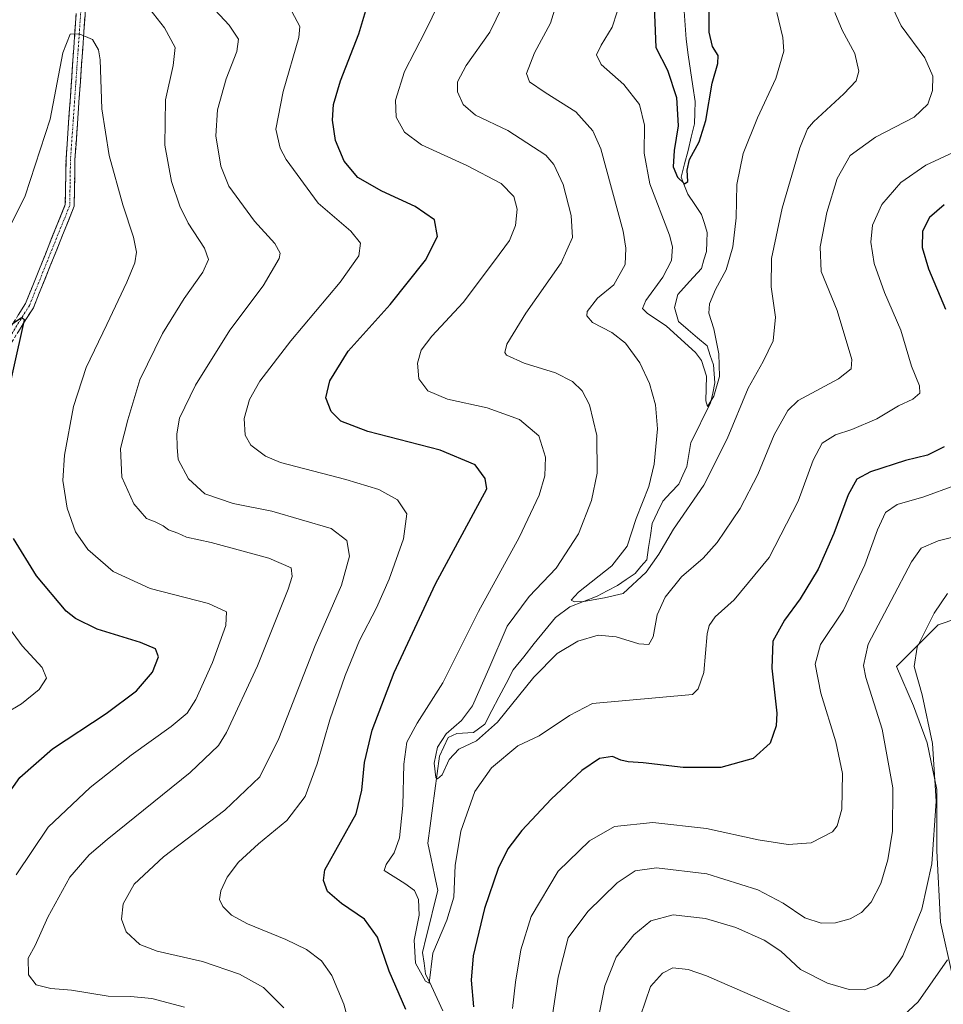
# Model space of a CAD drawing. Units: metres. Extents: x 591377 to 594863, y 4652702 to 4655047.
# Drawn here: x 594089 to 594348, y 4654012 to 4654287 of the extents above; entities that cross this region are included whole.
import ezdxf

# ---------------------------------------------------------------- set-up
doc = ezdxf.new("R2010")
doc.units = ezdxf.units.M
doc.header["$MEASUREMENT"] = 0
doc.linetypes.add('TRAZO_Y_PUNTO', pattern=[1, 0.5, -0.25, 0, -0.25])
doc.linetypes.add('TRAZOSX2', pattern=[1.5, 1, -0.5])
for name, color, linetype, lineweight in [('Arbolado forestal CxS', 92, 'Continuous', 0), ('Camino', 19, 'TRAZOSX2', 0), ('Camino Cxs', 19, 'Continuous', 0), ('Camino eje', 19, 'TRAZO_Y_PUNTO', 0), ('Corriente natural lineal', 142, 'Continuous', 13), ('Curva de nivel maestra', 36, 'Continuous', 30), ('Curva de nivel normal', 36, 'Continuous', 0), ('Matorral CxS', 135, 'Continuous', 0)]:
    doc.layers.add(name, color=color, linetype=linetype, lineweight=lineweight)

# ---------------------------------------------------------------- blocks, each defined once
blk = doc.blocks.new('*U151')
at = {"layer": 'Arbolado forestal CxS', "color": 92, "linetype": 'Continuous', "lineweight": 0}
blk.add_polyline3d([(594361.1879, 4654122.9231, 594.2807), (594346.0715, 4654117.7705, 592.3744), (594334.3907, 4654106.0901, 588.9312), (594339.2001, 4654095.0967, 589.3662), (594342.9789, 4654084.7903, 590.1207), (594345.7271, 4654071.7357, 590.9952), (594345.7267, 4654054.5589, 591.7959), (594346.7571, 4654034.6333, 593.7484), (594350.1921, 4654019.1739, 597.7372)], dxfattribs=at)
blk = doc.blocks.new('*U157')
at = {"layer": 'Matorral CxS', "color": 135, "linetype": 'Continuous', "lineweight": 0}
blk.add_polyline3d([(594350.1921, 4654019.1739, 597.7372), (594346.7571, 4654034.6333, 593.7484), (594345.7267, 4654054.5589, 591.7959), (594345.7271, 4654071.7357, 590.9952), (594342.9789, 4654084.7903, 590.1207), (594339.2001, 4654095.0967, 589.3662), (594334.3907, 4654106.0901, 588.9312), (594346.0715, 4654117.7705, 592.3744), (594361.1879, 4654122.9231, 594.2807)], dxfattribs=at)
blk = doc.blocks.new('*U175')
at = {"layer": 'Curva de nivel normal', "color": 36, "linetype": 'Continuous', "lineweight": 0}
blk.add_polyline3d([(594256.28, 4654289.24, 555), (594254.85, 4654284.91, 555), (594251.78, 4654279.86, 555), (594250.49, 4654277.22, 555), (594251.79, 4654274.49, 555), (594258.17, 4654268.94, 555), (594262.56, 4654263.31, 555), (594263.92, 4654257.49, 555), (594263.8, 4654249.71, 555), (594265.4, 4654241.09, 555), (594270.94, 4654226.72, 555), (594271.73, 4654223.47, 555), (594271.46, 4654219.7, 555), (594269.04, 4654214.97, 555), (594264.34, 4654208.5, 555), (594263.39, 4654206.27, 555), (594264.67, 4654204.92, 555), (594270.1, 4654201.33, 555), (594278.2, 4654193.95, 555), (594279.88, 4654191.67, 555), (594281.32, 4654187.3, 555), (594281.1, 4654180.46, 555), (594281.59, 4654178.8, 555), (594283.37, 4654181.71, 555), (594284.95, 4654187.24, 555), (594284.74, 4654193.58, 555), (594283.35, 4654200.6, 555), (594281.94, 4654204.91, 555), (594282.08, 4654207.56, 555), (594283.83, 4654211.53, 555), (594286.79, 4654217.1, 555), (594288.64, 4654223.53, 555), (594289.6, 4654231.56, 555), (594289.73, 4654240.9, 555), (594291.53, 4654249.56, 555), (594295.55, 4654259.56, 555), (594300.67, 4654270.56, 555), (594302.95, 4654278.23, 555), (594302.66, 4654282.02, 555), (594300.94, 4654289.05, 555)], dxfattribs=at)
blk = doc.blocks.new('*U179')
at = {"layer": 'Curva de nivel normal', "color": 36, "linetype": 'Continuous', "lineweight": 0}
blk.add_polyline3d([(594085.31, 4654093.06, 605), (594089.64, 4654095.65, 605), (594094.62, 4654099.66, 605), (594096.7, 4654102.89, 605), (594095.4, 4654105.86, 605), (594089.81, 4654111.9, 605), (594082.22, 4654122.21, 605)], dxfattribs=at)
blk = doc.blocks.new('*U181')
at = {"layer": 'Curva de nivel normal', "color": 36, "linetype": 'Continuous', "lineweight": 0}
blk.add_polyline3d([(594208.38, 4654295.69, 570), (594202.6, 4654283.69, 570), (594196.78, 4654272.49, 570), (594194.25, 4654264.49, 570), (594194.47, 4654259.8, 570), (594196.76, 4654255.6, 570), (594201.57, 4654252.03, 570), (594214.27, 4654246.25, 570), (594223.84, 4654241.21, 570), (594227.36, 4654237.6, 570), (594228.28, 4654234.06, 570), (594227.9, 4654229.42, 570), (594226.22, 4654225.23, 570), (594222.02, 4654219.56, 570), (594213.18, 4654207.9, 570), (594204.48, 4654198.48, 570), (594201.44, 4654194.57, 570), (594200.48, 4654190.99, 570), (594200.82, 4654186.57, 570), (594203.34, 4654183.21, 570), (594208.84, 4654180.93, 570), (594219.94, 4654178.48, 570), (594229, 4654175.24, 570), (594234.36, 4654170.6, 570), (594236.26, 4654164.68, 570), (594236.1, 4654159.44, 570), (594234.5, 4654154.06, 570), (594228.86, 4654142.22, 570), (594217.46, 4654121.47, 570), (594207.56, 4654101.53, 570), (594200.32, 4654090.31, 570), (594197.5, 4654084.99, 570), (594196.57, 4654078.78, 570), (594196.34, 4654067.22, 570), (594195.39, 4654058.23, 570), (594193.88, 4654053.99, 570), (594191.64, 4654050.79, 570), (594191.13, 4654049.04, 570), (594196.93, 4654045.46, 570), (594199.57, 4654043.46, 570), (594200.75, 4654040.95, 570), (594200.94, 4654036.55, 570), (594199.48, 4654029.54, 570), (594199.87, 4654023.15, 570), (594202.64, 4654018.08, 570), (594203.66, 4654017.6, 570), (594204.71, 4654025.99, 570), (594208.64, 4654035.2, 570), (594210.58, 4654041.64, 570), (594211, 4654050.47, 570), (594212.53, 4654060.04, 570), (594216.49, 4654071.15, 570), (594221.12, 4654077.8, 570), (594228.5, 4654083.97, 570), (594234.52, 4654086.7, 570), (594242.93, 4654092.38, 570), (594249.38, 4654095.74, 570), (594277.33, 4654098.33, 570), (594278.95, 4654099.83, 570), (594280.53, 4654104.41, 570), (594281.5, 4654115.26, 570), (594282.01, 4654117.55, 570), (594283.74, 4654120.02, 570), (594289.06, 4654124.77, 570), (594298.84, 4654136.59, 570), (594306.96, 4654152.32, 570), (594311.1, 4654163.82, 570), (594313.67, 4654168.6, 570), (594317.33, 4654170.96, 570), (594321.98, 4654172.43, 570), (594328.93, 4654175.37, 570), (594334.98, 4654179.06, 570), (594339, 4654180.87, 570), (594341, 4654182.56, 570), (594340.86, 4654184.59, 570), (594338.6, 4654190.16, 570), (594335.67, 4654200.15, 570), (594331.11, 4654210.71, 570), (594328.2, 4654218.86, 570), (594327.29, 4654224.76, 570), (594327.76, 4654229.53, 570), (594330.3, 4654235.31, 570), (594335.64, 4654241.45, 570), (594342.64, 4654246.29, 570), (594350.27, 4654249.84, 570)], dxfattribs=at)
blk = doc.blocks.new('*U194')
at = {"layer": 'Curva de nivel normal', "color": 36, "linetype": 'Continuous', "lineweight": 0}
blk.add_polyline3d([(594331.15, 4654295.06, 565), (594335.76, 4654285.33, 565), (594342.35, 4654276.33, 565), (594344.6, 4654271.26, 565), (594344.48, 4654267.23, 565), (594343.24, 4654263.42, 565), (594339.34, 4654259.76, 565), (594328.6, 4654254.2, 565), (594321.5, 4654249.01, 565), (594317.85, 4654242.56, 565), (594314.91, 4654233.14, 565), (594313.1, 4654223.52, 565), (594313.37, 4654216.64, 565), (594317.8, 4654205.7, 565), (594321.98, 4654191.96, 565), (594321.74, 4654189.39, 565), (594318.23, 4654186.56, 565), (594306.9, 4654180.56, 565), (594304.01, 4654177.69, 565), (594300.21, 4654170.9, 565), (594295.68, 4654159.82, 565), (594290.71, 4654150.27, 565), (594284.3, 4654140.79, 565), (594280.39, 4654136.44, 565), (594274.27, 4654131.19, 565), (594269.69, 4654125.52, 565), (594267.47, 4654120.54, 565), (594266.37, 4654114.38, 565), (594265.17, 4654112.31, 565), (594262.32, 4654112.46, 565), (594255.99, 4654114.38, 565), (594251.01, 4654114.89, 565), (594245.33, 4654113.19, 565), (594239.48, 4654109.72, 565), (594232.96, 4654103.17, 565), (594222.81, 4654090.54, 565), (594216.99, 4654085.33, 565), (594211.99, 4654082.96, 565), (594209.32, 4654080.09, 565), (594207.32, 4654075.8, 565), (594206.07, 4654074.75, 565), (594205.58, 4654075.12, 565), (594205.14, 4654079.13, 565), (594206.06, 4654083.6, 565), (594208.46, 4654087.32, 565), (594212.75, 4654090.99, 565), (594215.84, 4654095.14, 565), (594220.41, 4654105.49, 565), (594225.51, 4654117.44, 565), (594231.68, 4654125.69, 565), (594239.22, 4654133.63, 565), (594245.46, 4654143.23, 565), (594249.08, 4654152.56, 565), (594250.66, 4654160.23, 565), (594250.64, 4654170.75, 565), (594248.58, 4654179.3, 565), (594246.53, 4654183.2, 565), (594243.84, 4654185.86, 565), (594239.06, 4654188.3, 565), (594230.27, 4654190.98, 565), (594225.32, 4654193.21, 565), (594224.83, 4654193.93, 565), (594225.43, 4654196.23, 565), (594230.77, 4654204.9, 565), (594240.66, 4654219.02, 565), (594243.79, 4654226.14, 565), (594243.4, 4654232.3, 565), (594241.18, 4654240.96, 565), (594238.58, 4654246.52, 565), (594236.36, 4654249.12, 565), (594225.74, 4654256, 565), (594216.62, 4654260.28, 565), (594213.18, 4654263.31, 565), (594211.61, 4654266.86, 565), (594211.61, 4654269.62, 565), (594214.09, 4654274.24, 565), (594220.68, 4654283.55, 565), (594226.1, 4654294.75, 565)], dxfattribs=at)
blk = doc.blocks.new('*U197')
at = {"layer": 'Curva de nivel normal', "color": 36, "linetype": 'Continuous', "lineweight": 0}
for points in [[(594142.43, 4654291.15, 585), (594147.72, 4654285.46, 585), (594150.36, 4654281.56, 585), (594149.94, 4654278.12, 585), (594146.87, 4654270.44, 585), (594144.46, 4654261.78, 585), (594144.06, 4654254.56, 585), (594145.39, 4654246.08, 585), (594147.7, 4654240.45, 585), (594154.82, 4654230.65, 585), (594160.49, 4654224.39, 585), (594162.02, 4654221.73, 585), (594161.78, 4654220.27, 585), (594157.24, 4654212.56, 585), (594147.96, 4654200.23, 585), (594138.37, 4654184.82, 585), (594133.9, 4654175.58, 585), (594133.08, 4654171.15, 585), (594133.21, 4654167.47, 585), (594133.46, 4654164.02, 585), (594136.35, 4654158.59, 585), (594140.94, 4654154.43, 585), (594148.86, 4654151.75, 585), (594159.67, 4654149.58, 585), (594176.25, 4654144.74, 585), (594180.66, 4654141.32, 585), (594181.42, 4654137.02, 585), (594179.18, 4654128.87, 585), (594171.78, 4654112.04, 585), (594161.62, 4654085.98, 585), (594156.34, 4654075.26, 585), (594146.56, 4654065.98, 585), (594129.34, 4654052.89, 585), (594121.2, 4654045.28, 585), (594118.13, 4654039.77, 585), (594117.62, 4654035.43, 585), (594118.96, 4654031.94, 585), (594122.81, 4654028.38, 585), (594127.65, 4654026.47, 585), (594140.32, 4654023.58, 585), (594150.65, 4654020.05, 585), (594157.33, 4654016.34, 585), (594163.03, 4654010.69, 585)], [(594234.46, 4653983.93, 585), (594239.82, 4654019.22, 585), (594242.55, 4654030.25, 585), (594248.06, 4654037.58, 585), (594256.32, 4654045.58, 585), (594261.32, 4654048.97, 585), (594267.32, 4654049.78, 585), (594281.35, 4654048.12, 585), (594295.6, 4654043.68, 585), (594302.75, 4654039.96, 585), (594308.8, 4654035.85, 585), (594313.32, 4654034.32, 585), (594317.38, 4654034.4, 585), (594321.43, 4654035.58, 585), (594324.64, 4654037.36, 585), (594327.37, 4654040.25, 585), (594330.02, 4654045.44, 585), (594332, 4654052.08, 585), (594333.33, 4654060.11, 585), (594333.41, 4654072.19, 585), (594330.46, 4654088.57, 585), (594325.81, 4654103.06, 585), (594325.23, 4654106.38, 585), (594326.48, 4654112.38, 585), (594332.98, 4654124.59, 585), (594338.62, 4654135.35, 585), (594341.37, 4654139.19, 585), (594346.1, 4654141.31, 585), (594356.2, 4654143.76, 585)]]:
    blk.add_polyline3d(points, dxfattribs=at)
blk = doc.blocks.new('*U199')
at = {"layer": 'Curva de nivel normal', "color": 36, "linetype": 'Continuous', "lineweight": 0}
for points in [[(594165.31, 4654289.32, 580), (594167.5, 4654285.15, 580), (594167.22, 4654282, 580), (594162.86, 4654266.92, 580), (594160.83, 4654256.44, 580), (594162.04, 4654251.12, 580), (594163.7, 4654247.91, 580), (594172.67, 4654235.7, 580), (594181.78, 4654227.87, 580), (594184.52, 4654224.54, 580), (594184, 4654220.97, 580), (594178.84, 4654213.58, 580), (594164.99, 4654197.19, 580), (594156.35, 4654185.89, 580), (594153.46, 4654180.83, 580), (594151.97, 4654175.52, 580), (594152.22, 4654170.8, 580), (594153.78, 4654168.02, 580), (594157.96, 4654164.96, 580), (594162.13, 4654163.16, 580), (594180.38, 4654158.44, 580), (594189.66, 4654155.63, 580), (594194.87, 4654152.76, 580), (594197.48, 4654148.82, 580), (594196.48, 4654141.8, 580), (594192.47, 4654130.54, 580), (594188.94, 4654122.56, 580), (594184.21, 4654113.4, 580), (594180.17, 4654103.59, 580), (594175.9, 4654091.23, 580), (594172.38, 4654078.9, 580), (594169.01, 4654069.72, 580), (594163.92, 4654063.06, 580), (594155.99, 4654056.57, 580), (594150.34, 4654051.39, 580), (594147.16, 4654047.2, 580), (594145.44, 4654043.4, 580), (594145.09, 4654040.94, 580), (594145.99, 4654039.01, 580), (594148.38, 4654036.56, 580), (594152.9, 4654034.13, 580), (594163.57, 4654029.81, 580), (594169.4, 4654026.96, 580), (594173.54, 4654023.77, 580), (594176.48, 4654019.66, 580), (594179.85, 4654011.72, 580), (594183.44, 4653998.48, 580)], [(594226.97, 4654010.49, 580), (594227.84, 4654017.88, 580), (594229.36, 4654026.89, 580), (594232.22, 4654036.22, 580), (594239.8, 4654048.92, 580), (594248.55, 4654057.33, 580), (594255.51, 4654061.41, 580), (594266.28, 4654062.49, 580), (594281.29, 4654060.84, 580), (594295.78, 4654057.67, 580), (594304.1, 4654056.33, 580), (594310.54, 4654056.79, 580), (594316.53, 4654059.87, 580), (594317.79, 4654061.52, 580), (594319.12, 4654066.25, 580), (594319.29, 4654076.22, 580), (594317.44, 4654085.08, 580), (594313.26, 4654098.68, 580), (594311.67, 4654106.76, 580), (594313.2, 4654112.23, 580), (594319.57, 4654121.9, 580), (594325.61, 4654134.59, 580), (594329.13, 4654144.37, 580), (594331.38, 4654149.16, 580), (594334.61, 4654151.47, 580), (594342.05, 4654153.61, 580), (594350.75, 4654156.78, 580)]]:
    blk.add_polyline3d(points, dxfattribs=at)
blk = doc.blocks.new('*U203')
at = {"layer": 'Curva de nivel normal', "color": 36, "linetype": 'Continuous', "lineweight": 0}
for points in [[(594121.5, 4654295.3, 590), (594129.67, 4654284.75, 590), (594132.67, 4654279.23, 590), (594132.09, 4654274.23, 590), (594129.94, 4654264.56, 590), (594129.78, 4654251.92, 590), (594131.59, 4654241.81, 590), (594133.93, 4654234.83, 590), (594136.27, 4654230.13, 590), (594140.85, 4654223.08, 590), (594142.01, 4654219.94, 590), (594140.36, 4654216.38, 590), (594135.16, 4654209.04, 590), (594129.06, 4654199.25, 590), (594122.73, 4654186.31, 590), (594119.37, 4654175.12, 590), (594117.4, 4654167.06, 590), (594117.76, 4654159.06, 590), (594121.07, 4654151.65, 590), (594124.59, 4654147.5, 590), (594127.01, 4654146.59, 590), (594129.26, 4654145.5, 590), (594130.8, 4654144.38, 590), (594133.35, 4654143.41, 590), (594135.78, 4654142.29, 590), (594142.73, 4654140.79, 590), (594158.85, 4654136.43, 590), (594165.13, 4654133.71, 590), (594165.38, 4654131.28, 590), (594164.23, 4654127.78, 590), (594155.71, 4654106.35, 590), (594147.05, 4654087.64, 590), (594144.73, 4654083.99, 590), (594136.83, 4654076.47, 590), (594113.65, 4654057.78, 590), (594108.6, 4654053.41, 590), (594103.16, 4654047.16, 590), (594097.02, 4654036.02, 590), (594093.47, 4654028.05, 590), (594091.56, 4654024.52, 590), (594091.66, 4654019.86, 590), (594093.76, 4654017.1, 590), (594097.88, 4654016.05, 590), (594103.68, 4654015.6, 590), (594113.94, 4654013.92, 590), (594120.19, 4654013.84, 590), (594126.12, 4654013.27, 590), (594135.25, 4654010.8, 590)], [(594248.98, 4653997.71, 590), (594252.88, 4654016.78, 590), (594255.99, 4654024.86, 590), (594261, 4654031.06, 590), (594265.72, 4654034.95, 590), (594271.97, 4654036.63, 590), (594280.99, 4654035.68, 590), (594289.5, 4654033.1, 590), (594297.43, 4654029.58, 590), (594302.08, 4654026.52, 590), (594307.62, 4654021.41, 590), (594315.13, 4654017.57, 590), (594321.23, 4654015.8, 590), (594325.38, 4654015.73, 590), (594329.16, 4654017.02, 590), (594332.36, 4654019.49, 590), (594336.16, 4654025.22, 590), (594341.49, 4654038.22, 590), (594344.3, 4654050.89, 590), (594345.49, 4654068.48, 590), (594344.48, 4654084.61, 590), (594341.62, 4654098.18, 590), (594339.39, 4654106.1, 590), (594340.26, 4654111.54, 590), (594344.93, 4654121.02, 590), (594348.74, 4654126.58, 590)]]:
    blk.add_polyline3d(points, dxfattribs=at)
blk = doc.blocks.new('*U207')
at = {"layer": 'Curva de nivel maestra', "color": 36, "linetype": 'Continuous', "lineweight": 30}
for points in [[(594081.99, 4654064.99, 600), (594089.23, 4654075.08, 600), (594098.38, 4654083.14, 600), (594113.33, 4654092.98, 600), (594121.84, 4654099.28, 600), (594126.31, 4654104.56, 600), (594127.95, 4654108.81, 600), (594127.16, 4654111.06, 600), (594122.99, 4654112.8, 600), (594110.86, 4654116.54, 600), (594104.75, 4654119.52, 600), (594102.18, 4654121.62, 600), (594093.85, 4654131.44, 600), (594087.39, 4654141.9, 600)], [(594085.19, 4654179.23, 600), (594090.26, 4654201.74, 600), (594090.52, 4654203.11, 600), (594089.68, 4654203.6, 600), (594085.83, 4654201.07, 600)]]:
    blk.add_polyline3d(points, dxfattribs=at)

msp = doc.modelspace()

# ---------------------------------------------------------------- linework, layer by layer
at = {"layer": 'Arbolado forestal CxS', "color": 92, "linetype": 'Continuous', "lineweight": 0}
msp.add_polyline3d([(594361.19, 4654122.92, 594.28), (594346.07, 4654117.77, 592.37), (594334.39, 4654106.09, 588.93), (594339.2, 4654095.1, 589.37), (594342.98, 4654084.79, 590.12), (594345.73, 4654071.74, 591), (594345.73, 4654054.56, 591.8), (594346.76, 4654034.63, 593.75), (594350.19, 4654019.17, 597.74)], dxfattribs=at)
at = {"layer": 'Camino', "color": 19, "linetype": 'TRAZOSX2', "lineweight": 0}
for points in [[(593976.27, 4653980.36), (593977.19, 4653982.3), (593992.6, 4654000.34), (594001.13, 4654013.95), (594007.95, 4654026.8), (594035.08, 4654067.59), (594046.17, 4654088.45), (594054.52, 4654102.79), (594056.68, 4654110.7), (594055.46, 4654139.94), (594055.33, 4654156.34), (594057.37, 4654165.68), (594061.27, 4654172.1), (594072.6, 4654182.58), (594082.64, 4654194.69), (594090.75, 4654207.62), (594101.91, 4654235.33), (594102.12, 4654247.98), (594103.64, 4654269.78), (594106.56, 4654311.79)], [(594109.06, 4654311.73), (594106.13, 4654269.6), (594104.61, 4654247.88), (594104.4, 4654234.83), (594092.98, 4654206.48), (594084.67, 4654193.23), (594074.42, 4654180.86), (594063.22, 4654170.5), (594059.72, 4654164.74), (594057.83, 4654156.08), (594057.96, 4654140), (594059.19, 4654110.42), (594056.84, 4654101.82), (594048.35, 4654087.23), (594037.22, 4654066.31), (594010.1, 4654025.52), (594003.29, 4654012.7), (593994.62, 4653998.85), (593979.31, 4653980.93), (593976.78, 4653975.61)]]:
    msp.add_lwpolyline(points, dxfattribs=at)
at = {"layer": 'Camino Cxs', "color": 19, "linetype": 'Continuous', "lineweight": 0}
for points in [[(594088.72, 4654204.39, 599.59), (594090.75, 4654207.62, 599.72), (594092.61, 4654212.24, 599.65), (594094.47, 4654216.86, 599.38), (594096.33, 4654221.48, 599.34), (594098.19, 4654226.09, 598.91), (594100.05, 4654230.71, 598.7), (594101.91, 4654235.33, 598.45), (594101.98, 4654239.55, 597.83), (594102.05, 4654243.76, 597.22), (594102.12, 4654247.98, 596.75), (594102.42, 4654252.34, 596.31), (594102.73, 4654256.7, 595.98), (594103.03, 4654261.06, 595.73), (594103.34, 4654265.42, 595.55), (594103.64, 4654269.78, 595.43), (594103.96, 4654274.45, 595.35), (594104.29, 4654279.12, 595.18), (594104.61, 4654283.78, 594.68), (594104.94, 4654288.45, 594.05)], [(594107.43, 4654288.32, 594.12), (594107.11, 4654283.64, 594.8), (594106.78, 4654278.96, 595.33), (594106.46, 4654274.28, 595.59), (594106.13, 4654269.6, 595.66), (594105.83, 4654265.26, 595.67), (594105.52, 4654260.91, 595.78), (594105.22, 4654256.57, 595.97), (594104.91, 4654252.22, 596.23), (594104.61, 4654247.88, 596.6), (594104.54, 4654243.53, 597.01), (594104.47, 4654239.18, 597.58), (594104.4, 4654234.83, 598.19), (594102.77, 4654230.78, 598.83), (594101.14, 4654226.73, 599.17), (594099.51, 4654222.68, 599.26), (594097.87, 4654218.63, 599.47), (594096.24, 4654214.58, 599.69), (594094.61, 4654210.53, 599.68), (594092.98, 4654206.48, 599.7), (594090.9, 4654203.17, 599.78), (594088.83, 4654199.86, 599.83)]]:
    msp.add_polyline3d(points, dxfattribs=at)
at = {"layer": 'Camino eje', "color": 19, "linetype": 'TRAZO_Y_PUNTO', "lineweight": 0}
msp.add_lwpolyline([(594107.81, 4654311.76), (594104.89, 4654269.69), (594104.13, 4654258.83), (594103.37, 4654247.93), (594103.26, 4654241.61), (594103.16, 4654235.08), (594091.87, 4654207.05), (594083.66, 4654193.96)], dxfattribs=at)
at = {"layer": 'Corriente natural lineal', "color": 142, "linetype": 'Continuous', "lineweight": 13}
msp.add_polyline3d([(594275.07, 4654289.37, 546.9), (594275.31, 4654285.46, 547.12), (594275.55, 4654281.54, 547.31), (594276.19, 4654277.18, 547.45), (594276.82, 4654272.82, 547.73), (594277.46, 4654268.46, 548.2), (594278.09, 4654264.1, 548.56), (594278.03, 4654260.98, 548.72), (594277.97, 4654257.85, 548.9), (594277.04, 4654254.13, 548.83), (594276.11, 4654250.41, 549.45), (594275.17, 4654246.69, 549.95), (594274.24, 4654242.97, 550.2), (594275.17, 4654240.6, 550.39), (594276.1, 4654238.22, 550.26), (594278, 4654235.38, 550.88), (594279.9, 4654232.54, 550.99), (594280.69, 4654230.04, 550.97), (594281.48, 4654227.53, 550.83), (594281.39, 4654224.88, 551.05), (594281.3, 4654222.23, 551.35), (594280.58, 4654219.84, 551.8), (594279.86, 4654217.44, 552.17), (594276.54, 4654213.81, 551.93), (594273.22, 4654210.17, 552.65), (594272.29, 4654206.54, 552.73), (594273.49, 4654202.6, 553.41), (594276.14, 4654200.32, 553.51), (594278.8, 4654198.05, 553.76), (594281.45, 4654195.77, 553.93), (594282.35, 4654193.11, 554.37), (594283.25, 4654190.45, 554.83), (594283.66, 4654185.48, 555.15), (594283.02, 4654182.61, 555.14), (594282.37, 4654179.74, 555.13), (594280.55, 4654176.09, 555.41), (594278.74, 4654172.43, 556.02), (594276.92, 4654168.78, 556.04), (594276.36, 4654165.4, 555.89), (594275.79, 4654162.02, 556.18), (594274.69, 4654159.59, 556.58), (594273.59, 4654157.16, 556.84), (594271.35, 4654154.78, 556.61), (594269.11, 4654152.39, 557.18), (594267.6, 4654149.27, 557.14), (594266.09, 4654146.14, 557.33), (594265.59, 4654142.76, 557.92), (594265.08, 4654139.38, 558.14), (594264.58, 4654136, 558.78), (594262.94, 4654134.07, 558.58), (594261.29, 4654132.14, 558.59), (594258.82, 4654130.46, 559.01), (594256.35, 4654128.78, 558.67), (594253.54, 4654127.28, 559.3), (594250.73, 4654125.78, 560.07), (594246.87, 4654124.3, 559.87), (594243.01, 4654122.82, 560.34), (594239, 4654119.85, 560.94), (594236.05, 4654116.18, 561.27), (594233.09, 4654112.51, 561.84), (594230.14, 4654108.83, 562.16), (594227.18, 4654105.16, 562.31), (594225.2, 4654101.37, 562.67), (594223.22, 4654097.58, 562.96), (594221.23, 4654093.78, 562.96), (594219.25, 4654089.99, 563.88), (594216.07, 4654087.64, 563.68), (594211.47, 4654087.43, 564.17), (594209.03, 4654086.31, 564.66), (594207.81, 4654083.7, 564.32), (594206.58, 4654081.09, 564.29), (594205.93, 4654076.21, 564.8), (594205.28, 4654071.33, 565.37), (594204.63, 4654066.46, 565.93), (594203.98, 4654061.58, 566.43), (594203.33, 4654056.7, 566.67), (594204.26, 4654052.29, 567.05), (594205.19, 4654047.87, 567.39), (594206.12, 4654043.46, 567.27), (594205.05, 4654039.12, 568.45), (594203.97, 4654034.79, 568.93), (594202.9, 4654030.45, 569.12), (594201.82, 4654026.11, 569.07), (594202.27, 4654023.13, 569.44), (594202.72, 4654020.14, 569.85), (594204.32, 4654016.69, 570.45), (594205.92, 4654013.24, 570.21), (594207.52, 4654009.79, 570.88)], dxfattribs=at)
at = {"layer": 'Curva de nivel maestra', "color": 36, "linetype": 'Continuous', "lineweight": 30}
for points in [[(594266.28, 4654299, 550), (594266.84, 4654286.23, 550), (594267.12, 4654279.23, 550), (594270.38, 4654272.9, 550), (594272.93, 4654265.23, 550), (594273.38, 4654257.34, 550), (594272.22, 4654250.39, 550), (594271.99, 4654245.9, 550), (594273.2, 4654243.01, 550), (594275.12, 4654241.1, 550), (594276.08, 4654241.79, 550), (594275.85, 4654244.9, 550), (594276.55, 4654247.9, 550), (594279.2, 4654252.9, 550), (594281.13, 4654258.82, 550), (594282.9, 4654269.26, 550), (594284.48, 4654274.76, 550), (594284.54, 4654276.97, 550), (594282.93, 4654279.5, 550), (594281.99, 4654283.56, 550), (594282.06, 4654289.57, 550)], [(594197.16, 4654010.22, 575), (594192.47, 4654020.94, 575), (594189.28, 4654030.42, 575), (594185.59, 4654035.44, 575), (594179.14, 4654039.85, 575), (594175.26, 4654043.16, 575), (594174.16, 4654046.29, 575), (594174.53, 4654049.22, 575), (594183.24, 4654064.93, 575), (594184.83, 4654071.57, 575), (594185.61, 4654079.24, 575), (594187.74, 4654088.31, 575), (594193.93, 4654104.49, 575), (594205.52, 4654129.23, 575), (594219.86, 4654155.77, 575), (594219.38, 4654158.74, 575), (594216.6, 4654162.56, 575), (594206.76, 4654166.66, 575), (594186.59, 4654171.83, 575), (594178.99, 4654174.77, 575), (594176.26, 4654177.48, 575), (594174.75, 4654181.26, 575), (594175.92, 4654186.01, 575), (594181.02, 4654194.3, 575), (594192.78, 4654207.38, 575), (594202.7, 4654219.8, 575), (594206.03, 4654226.37, 575), (594205.19, 4654231, 575), (594199.76, 4654234.82, 575), (594190.49, 4654239.05, 575), (594183.79, 4654242.91, 575), (594179.92, 4654247.48, 575), (594177.54, 4654253.23, 575), (594176.62, 4654258.9, 575), (594176.92, 4654263.34, 575), (594178.92, 4654269.92, 575), (594184.02, 4654283.06, 575), (594186.3, 4654290.5, 575)], [(594347.76, 4654235.25, 575), (594343.69, 4654231.66, 575), (594341.67, 4654227.89, 575), (594341.57, 4654223.28, 575), (594343.41, 4654217.31, 575), (594348.13, 4654206.03, 575)], [(594347.74, 4654167.53, 575), (594343.1, 4654165.26, 575), (594336.97, 4654163.69, 575), (594327.16, 4654160.6, 575), (594323.33, 4654158.48, 575), (594320.91, 4654154.12, 575), (594316.86, 4654143.3, 575), (594312.49, 4654133.35, 575), (594307.51, 4654125.08, 575), (594303.13, 4654119.11, 575), (594299.88, 4654113.23, 575), (594299.6, 4654105.65, 575), (594300.98, 4654093.04, 575), (594300.75, 4654089.57, 575), (594299.08, 4654084.65, 575), (594294.33, 4654080.36, 575), (594285.33, 4654077.83, 575), (594274.71, 4654077.88, 575), (594263.53, 4654079.18, 575), (594259.37, 4654079.43, 575), (594257.32, 4654079.9, 575), (594254.99, 4654080.92, 575), (594251.32, 4654080.42, 575), (594246.38, 4654077.06, 575), (594237.8, 4654069.03, 575), (594229.67, 4654060.22, 575), (594225.74, 4654055.14, 575), (594223, 4654049.59, 575), (594219.2, 4654038.48, 575), (594216, 4654025.22, 575), (594215.44, 4654018.39, 575), (594216.13, 4654010.91, 575)]]:
    msp.add_polyline3d(points, dxfattribs=at)
at = {"layer": 'Curva de nivel normal', "color": 36, "linetype": 'Continuous', "lineweight": 0}
for points in [[(594239.57, 4654292.38, 560), (594237.68, 4654286.05, 560), (594233.16, 4654277.71, 560), (594230.93, 4654271.99, 560), (594231.79, 4654269.6, 560), (594236.17, 4654266.66, 560), (594244.73, 4654261.23, 560), (594249.46, 4654255.95, 560), (594251.7, 4654250.92, 560), (594257.96, 4654227.87, 560), (594258.76, 4654223.12, 560), (594258.52, 4654218.58, 560), (594255.32, 4654212.83, 560), (594250.8, 4654209.12, 560), (594247.88, 4654205.37, 560), (594247.82, 4654204.24, 560), (594249.43, 4654202.34, 560), (594254.83, 4654199.58, 560), (594258.61, 4654196.54, 560), (594262.61, 4654191.03, 560), (594265.37, 4654185.3, 560), (594267.05, 4654179.35, 560), (594267.55, 4654172.59, 560), (594266.68, 4654162.73, 560), (594265.12, 4654156.49, 560), (594261.57, 4654147.48, 560), (594259.11, 4654139.82, 560), (594254.78, 4654134.25, 560), (594245.52, 4654126.9, 560), (594243.47, 4654124.66, 560), (594244.38, 4654124.19, 560), (594246.98, 4654124.31, 560), (594252.78, 4654125.37, 560), (594257.99, 4654126.55, 560), (594264.43, 4654132.48, 560), (594267.99, 4654137.55, 560), (594272.02, 4654144.56, 560), (594280.57, 4654156.83, 560), (594287.09, 4654169.75, 560), (594292.93, 4654183.96, 560), (594297.16, 4654191.39, 560), (594299.94, 4654197.24, 560), (594300.58, 4654203.84, 560), (594299.34, 4654212.29, 560), (594299.45, 4654220.25, 560), (594302.48, 4654234.32, 560), (594307.38, 4654251.17, 560), (594309.5, 4654256.45, 560), (594311.18, 4654258.45, 560), (594319.67, 4654266.28, 560), (594323.14, 4654269.94, 560), (594323.92, 4654272.58, 560), (594322.82, 4654277.6, 560), (594319.24, 4654284.11, 560), (594317.17, 4654289.07, 560)], [(594088.2, 4654047.82, 595), (594097.12, 4654061.16, 595), (594108.9, 4654072.31, 595), (594120.36, 4654081.35, 595), (594131.56, 4654089.33, 595), (594135.97, 4654093.08, 595), (594138.4, 4654096.89, 595), (594143.1, 4654107.23, 595), (594146.8, 4654117.62, 595), (594147.02, 4654121.43, 595), (594141.97, 4654123.74, 595), (594125.65, 4654127.98, 595), (594115.32, 4654132.73, 595), (594108.23, 4654138.86, 595), (594104.79, 4654143.75, 595), (594102.45, 4654150.45, 595), (594101.2, 4654158.11, 595), (594101.65, 4654165.22, 595), (594104.22, 4654178.82, 595), (594107.75, 4654189.77, 595), (594113.58, 4654201.76, 595), (594119.11, 4654213.61, 595), (594121.36, 4654219.01, 595), (594121.82, 4654222.02, 595), (594120.98, 4654226.22, 595), (594118.01, 4654235.26, 595), (594114.19, 4654249.04, 595), (594112.09, 4654262.1, 595), (594111.64, 4654275.83, 595), (594111.22, 4654278.62, 595), (594109.53, 4654281.46, 595), (594105.76, 4654283.11, 595), (594103.32, 4654282.96, 595), (594101.18, 4654277.78, 595), (594097.71, 4654259.17, 595), (594090.73, 4654237.73, 595), (594081.89, 4654220.32, 595)], [(594348.68, 4654024.07, 595), (594340.49, 4654012.36, 595), (594335, 4654007.22, 595)], [(594306.37, 4654008.67, 595), (594281.27, 4654019.62, 595), (594276.18, 4654021.38, 595), (594271.84, 4654021.82, 595), (594268.99, 4654020.37, 595), (594265.64, 4654016.64, 595), (594262.85, 4654008.41, 595)]]:
    msp.add_polyline3d(points, dxfattribs=at)
at = {"layer": 'Matorral CxS', "color": 135, "linetype": 'Continuous', "lineweight": 0}
msp.add_polyline3d([(594361.19, 4654122.92, 594.28), (594346.07, 4654117.77, 592.37), (594334.39, 4654106.09, 588.93), (594339.2, 4654095.1, 589.37), (594342.98, 4654084.79, 590.12), (594345.73, 4654071.74, 591), (594345.73, 4654054.56, 591.8), (594346.76, 4654034.63, 593.75), (594350.19, 4654019.17, 597.74)], dxfattribs=at)

# ---------------------------------------------------------------- block references
at = {"layer": 'Arbolado forestal CxS', "color": 92, "linetype": 'Continuous', "lineweight": 0}
msp.add_blockref('*U151', (0, 0), dxfattribs=at)
at = {"layer": 'Curva de nivel maestra', "color": 36, "linetype": 'Continuous', "lineweight": 30}
msp.add_blockref('*U207', (0, 0), dxfattribs=at)
at = {"layer": 'Curva de nivel normal', "color": 36, "linetype": 'Continuous', "lineweight": 0}
for name in ['*U175', '*U194', '*U181', '*U199', '*U197', '*U203', '*U179']:
    msp.add_blockref(name, (0, 0), dxfattribs=at)
at = {"layer": 'Matorral CxS', "color": 135, "linetype": 'Continuous', "lineweight": 0}
msp.add_blockref('*U157', (0, 0), dxfattribs=at)

doc.saveas('drawing.dxf')
